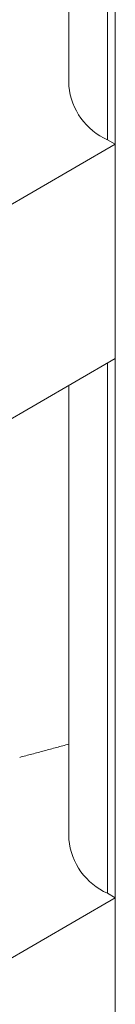
# Model space of a CAD drawing. Units: millimetres. Extents: x -7990 to -565, y 32 to 5282.
# Drawn here: x -6848 to -6846, y 999 to 1023 of the extents above; entities that cross this region are included whole.
import ezdxf

# ---------------------------------------------------------------- set-up
doc = ezdxf.new("R2010")
doc.units = ezdxf.units.MM
doc.layers.get('0').update_dxf_attribs({"lineweight": 15})

msp = doc.modelspace()

# ---------------------------------------------------------------- linework, layer by layer
at = {"color": 7, "linetype": 'Continuous', "lineweight": 15}
for p, q in [((-6846.264, 1024.32), (-6846.264, 1019.776)), ((-6846.081, 1024.219), (-6846.081, 997.175)), ((-6846.081, 1019.67), (-6846.264, 1019.776)), ((-6849.717, 1017.56), (-6846.081, 1019.67)), ((-6849.717, 1012.457), (-6846.081, 1014.567)), ((-6846.264, 1014.46), (-6846.264, 1001.83)), ((-6849.717, 999.614), (-6846.081, 1001.724)), ((-6846.081, 1001.725), (-6846.264, 1001.83))]:
    msp.add_line(p, q, dxfattribs=at)
for centre in [(-6845.633, 1021.201), (-6845.633, 1003.255)]:
    msp.add_arc(centre, 1.558, 185.385, 246.134, dxfattribs=at)
for points in [[(-6847.185, 1025.573), (-6847.185, 1021.055)], [(-6847.185, 1013.926), (-6847.185, 1003.109)], [(-6848.353, 1005.067), (-6847.185, 1005.382)]]:
    msp.add_open_spline(points, degree=1, dxfattribs=at)

doc.saveas('drawing.dxf')
